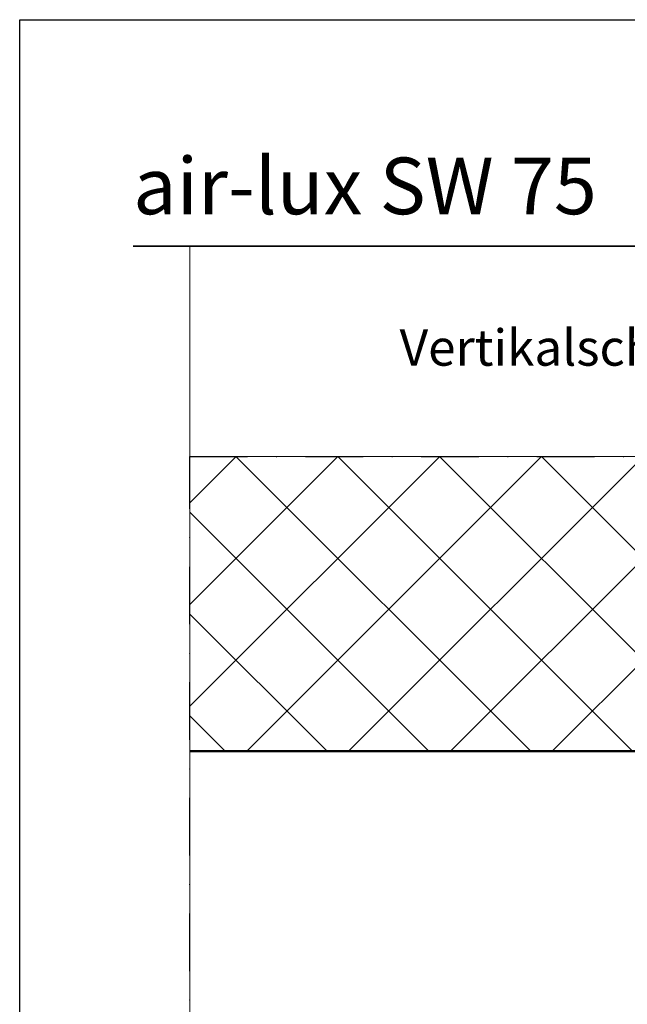
# Model space of a CAD drawing. Units: millimetres. Extents: x 311125 to 313650, y 51369 to 53112.
# Drawn here: x 312125 to 312259, y 52895 to 53112 of the extents above; entities that cross this region are included whole.
import ezdxf

# ---------------------------------------------------------------- set-up
doc = ezdxf.new("R2010")
doc.units = ezdxf.units.MM
doc.linetypes.add('STRICHPUNKT', pattern=[25.4, 12.7, -6.35, 0, -6.35])
for name, color, linetype, lineweight in [('Achsen', 3, 'STRICHPUNKT', 25), ('Beton', 150, 'Continuous', 50), ('Beton6', 155, 'Continuous', 18), ('Schriftkopf', 7, 'Continuous', 35), ('Titel (ISO)', 7, 'Continuous', 9)]:
    doc.layers.add(name, color=color, linetype=linetype, lineweight=lineweight)
doc.layers.add('Border (ISO)', color=7, linetype='Continuous', lineweight=9, true_color=0xc0c0c0, plot=False)
doc.layers.add('HILFSLINIEN', color=253, linetype='Continuous', lineweight=0, plot=False)
doc.layers.add('Viewport', color=252, linetype='Continuous', plot=False)
doc.styles.add('Arial', font='arial.ttf', dxfattribs={"width": 0.9})
doc.styles.add('Krapf', font='isocpeur.ttf')

# ---------------------------------------------------------------- blocks, each defined once
blk = doc.blocks.new('Borders Krapf A4')
at = {"layer": 'Border (ISO)'}
for p, q in [((200, 277), (10, 277)), ((15, 277), (200, 277)), ((15, 16), (15, 277))]:
    blk.add_line(p, q, dxfattribs=at)
blk = doc.blocks.new('Blatt A4 hoch air-lux neutral')
at = {"layer": 'Schriftkopf'}
blk.add_line((10, -20), (200, -20), dxfattribs=at)
at = {"layer": 'Viewport'}
blk.add_lwpolyline([(0, 0), (210, 0), (210, -297), (0, -297)], close=True, dxfattribs=at)
blk.add_blockref('Borders Krapf A4', (0, -297))
blk = doc.blocks.new('air-lux SW 75')
at = {"layer": 'Titel (ISO)', "insert": (-12.5, 7.08), "char_height": 12.5, "attachment_point": 7, "line_spacing_factor": 1.2, "style": 'Krapf'}
blk.add_mtext('{\\fArial|b0|i0|c0|p34;air-lux SW 75}', dxfattribs=at)

msp = doc.modelspace()

# ---------------------------------------------------------------- hatches: boundary and pattern name
at = {"layer": 'Beton6'}
h = msp.add_hatch(dxfattribs=at)
h.set_pattern_fill('ANSI37', color=256, scale=5)
h.set_pattern_definition([(45, (290777.54, 56674.8), (-11.22532, 11.22532), []), (135, (290777.54, 56674.8), (-11.22532, -11.22532), [])])
h.paths.add_polyline_path([(312162.84, 52950.37), (312383.1, 52950.37), (312383.1, 53015.37), (312162.84, 53015.37)])

# ---------------------------------------------------------------- linework, layer by layer
at = {"layer": 'Achsen'}
msp.add_lwpolyline([(312162.84, 52825.37), (312162.84, 53015.37), (312625.34, 53015.37), (312625.34, 52825.37)], dxfattribs=at)
at = {"layer": 'Beton'}
msp.add_lwpolyline([(312162.84, 52950.37), (312383.1, 52950.37), (312383.1, 53015.37)], dxfattribs=at)
at = {"layer": 'HILFSLINIEN'}
msp.add_lwpolyline([(312162.84, 52950.37), (312383.1, 52950.37), (312383.1, 53015.37), (312162.84, 53015.37)], close=True, dxfattribs=at)

# ---------------------------------------------------------------- block references
at = {"xscale": 2.5, "yscale": 2.5, "zscale": 2.5}
msp.add_blockref('Blatt A4 hoch air-lux neutral', (312125.34, 53111.76), dxfattribs=at)
at = {"layer": 'Achsen'}
msp.add_blockref('air-lux SW 75', (312162.84, 53061.76), dxfattribs=at)

# ---------------------------------------------------------------- texts
at = {"layer": 'Beton', "insert": (312394.09, 53056.76), "char_height": 8, "attachment_point": 2, "style": 'Arial'}
msp.add_mtext_dynamic_manual_height_columns('\\A1;\\pxqc;{\\C0;Systemschnitt \\P\\pq*;Vertikalschnitt Schiebefester mit Entwässerungsrinne}', width=370, gutter_width=20, heights=[0], dxfattribs=at)

doc.saveas('drawing.dxf')
